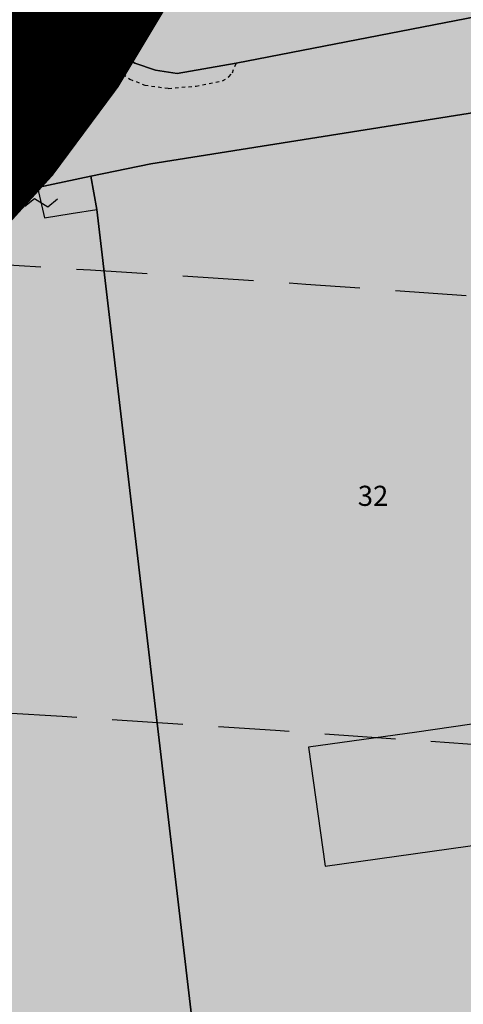
# Model space of a CAD drawing. Extents: x 1538956 to 1571595, y 5042519 to 5072519.
# Drawn here: x 1553989 to 1554029, y 5062390 to 5062478 of the extents above; entities that cross this region are included whole.
import ezdxf

# ---------------------------------------------------------------- set-up
doc = ezdxf.new("R2010")
doc.units = 0
doc.header["$LTSCALE"] = 2
doc.header["$MEASUREMENT"] = 0
for name, pattern in [('CONTINUA', [0]), ('INTERNA', [0]), ('NASCOSTA2', [4.762499999999999, 3.175, -1.5875]), ('TRATTEGGIATA5', [0.3, 0.15, -0.15])]:
    doc.linetypes.add(name, pattern=pattern)
for name, color, linetype in [('base_cat_FABBRICATI', 92, 'CONTINUA'), ('base_cat_LINEEVARIE', 92, 'CONTINUA'), ('base_cat_PARTICELLE', 92, 'CONTINUA'), ('base_cat_ret_fabbricati', 254, 'CONTINUA'), ('base_cat_ret_foglio', 71, 'Continuous'), ('base_cat_SIMBOLI', 92, 'CONTINUA'), ('base_cat_STRADE', 92, 'CONTINUA'), ('conica', 8, 'Continuous'), ('inviluppo', 255, 'Continuous')]:
    doc.layers.add(name, color=color, linetype=linetype)

# ---------------------------------------------------------------- blocks, each defined once
blk = doc.blocks.new('9', base_point=(2.5, 2.5))
at = {"layer": 'base_cat_SIMBOLI'}
for p, q in [((1, 2.5), (2, 3)), ((2, 3), (3, 2)), ((3, 2), (4, 2.5))]:
    blk.add_line(p, q, dxfattribs=at)

msp = doc.modelspace()

# ---------------------------------------------------------------- hatches: boundary and pattern name
at = {"layer": 'base_cat_ret_fabbricati'}
h = msp.add_hatch(color=256, dxfattribs=at)
h.paths.add_polyline_path([(1553852.25, 5062405.801), (1553851.473, 5062409.723), (1553849.512, 5062409.336), (1553850.289, 5062405.414)])
h.paths.add_polyline_path([(1553901.703, 5062435.581999999), (1553901.887, 5062434.581999999), (1553891.852, 5062432.738), (1553891.794, 5062433.125), (1553888.532, 5062432.575), (1553889.427, 5062427.636), (1553892.507, 5062428.174), (1553893.731, 5062421.725), (1553896.816, 5062422.255), (1553901.273, 5062423.113), (1553914.738, 5062425.558999999), (1553912.762, 5062436.445), (1553911.718, 5062441.853999999), (1553911.008, 5062441.66), (1553900.922, 5062439.824), (1553900.467, 5062439.725), (1553901.253, 5062435.526000001)])
h.paths.add_polyline_path([(1553864.663, 5062355.105), (1553866.177, 5062350.2), (1553870.75, 5062351.611), (1553868.243, 5062359.733), (1553863.729, 5062358.34)])
h.paths.add_polyline_path([(1553926.586, 5062261.34), (1553946.254, 5062266.48), (1553943.597, 5062276.762), (1553940.836, 5062287.445), (1553903.629, 5062277.723), (1553907.383, 5062258.23), (1553907.945, 5062256.691000001), (1553914.16, 5062258.27)])
h.paths.add_polyline_path([(1553951.827, 5062290.058), (1553956.777, 5062269.086), (1553963.675, 5062270.692), (1553959.834, 5062288.651000001), (1553959.194, 5062291.643999999), (1553953.498, 5062290.418000001)])
h.paths.add_polyline_path([(1553893.855, 5062621.595), (1553891.792, 5062621.575), (1553891.671, 5062621.374), (1553890.571, 5062616.714), (1553893.169, 5062616.255), (1553892.65, 5062613.095), (1553898.571, 5062611.549), (1553901.115, 5062622.177), (1553897.441, 5062623.089), (1553897.902, 5062624.579), (1553894.604, 5062625.388)])
h.paths.add_polyline_path([(1553858.898, 5062289.688), (1553874.344, 5062292.586), (1553876.004, 5062292.898), (1553876.115, 5062292.919), (1553877.773, 5062293.23), (1553887.984, 5062295.072), (1553893.678, 5062296.221), (1553899.879, 5062297.473), (1553897.008, 5062313.016), (1553889.535, 5062311.375), (1553887.32, 5062321.461), (1553867.598, 5062317.68), (1553869.848, 5062307.629), (1553861.426, 5062305.754), (1553855.898, 5062304.59), (1553855.997, 5062304.1), (1553858.099, 5062293.655), (1553858.805, 5062290.151000001)])
h.paths.add_polyline_path([(1553924.516, 5062213.461), (1553926.359, 5062204.094), (1553927.996, 5062205.422), (1553928.523, 5062206.344), (1553928.629, 5062207.445), (1553928.242, 5062209.316000001), (1553933.563, 5062210.844), (1553940.426, 5062212.816000001), (1553939.645, 5062216.513), (1553936.508, 5062215.859)])
h.paths.add_polyline_path([(1553894.156, 5062293.822), (1553893.678, 5062296.221), (1553887.984, 5062295.072), (1553877.773, 5062293.23), (1553886.039, 5062253.973), (1553907.383, 5062258.23), (1553903.629, 5062277.723), (1553900.289, 5062295.008)])
h.paths.add_polyline_path([(1553863.819, 5062609.694), (1553862.258, 5062606.324), (1553858.191, 5062597.836), (1553857.352, 5062598.277), (1553853.469, 5062590.461), (1553850.341, 5062591.745), (1553840.027, 5062595.977), (1553843.612, 5062607.313), (1553846.347, 5062615.963), (1553846.906, 5062617.73), (1553855.491, 5062613.651000001)], flags=16)
h.paths.add_polyline_path([(1553866.617, 5062604.121), (1553867.565, 5062606.065), (1553868.297, 5062607.566000001), (1553872.723, 5062617.152), (1553862.074, 5062621.642), (1553859.457, 5062622.746), (1553859.02, 5062622.16), (1553857.809, 5062622.657), (1553844.488, 5062628.121), (1553830.313, 5062592.941000001), (1553844.872, 5062586.892), (1553846.492, 5062586.219), (1553847.863, 5062585.649), (1553856.87, 5062581.953), (1553859.444, 5062587.438999999)])
h.paths.add_polyline_path([(1553906.369, 5062197.312), (1553904.188, 5062196.461), (1553901.027, 5062195.164), (1553904.317, 5062186.935), (1553904.41, 5062186.703), (1553919.613, 5062192.941000001), (1553916.551, 5062200.637), (1553921.504, 5062202.66), (1553920.579, 5062206.972), (1553910.695, 5062203.007), (1553912.009, 5062199.639), (1553910.751, 5062199.063), (1553909.59, 5062202.068), (1553909.224, 5062203.017), (1553908.854, 5062204.015), (1553904.446, 5062202.24)])
h.paths.add_polyline_path([(1553972.156, 5062888.211), (1553972.879, 5062889.531), (1553968.992, 5062891.656), (1553967.656, 5062889.215), (1553971.539, 5062887.086)])
h.paths.add_polyline_path([(1553943.609, 5062402.695), (1553942.988, 5062406.367), (1553938.828, 5062405.664), (1553938.672, 5062406.574), (1553932.891, 5062405.574), (1553934.402, 5062396.949), (1553942.555, 5062398.375), (1553942.367, 5062399.469), (1553944.105, 5062399.766)])
h.paths.add_polyline_path([(1553979.107, 5062441.46), (1553971.957, 5062440.199), (1553973.117, 5062434.836), (1553967, 5062433.762), (1553966.457, 5062436.234), (1553964.648, 5062435.956999999), (1553953.191, 5062433.688), (1553954.113, 5062428.836), (1553954.879, 5062428.988), (1553956.059, 5062420.484), (1553966.113, 5062423.433999999), (1553966.27, 5062422.836), (1553969.414, 5062423.453), (1553969.348, 5062424.305), (1553972.496, 5062425.008), (1553972.109, 5062426.797), (1553974.574, 5062427.172), (1553975.965, 5062420.531), (1553983.695, 5062421.824), (1553979.777, 5062441.578)])
h.paths.add_polyline_path([(1553996.355, 5062461.531), (1553995.824, 5062464.512), (1553991.059, 5062463.5), (1553991.684, 5062460.773), (1553994.063, 5062461.159)])
h.paths.add_polyline_path([(1554035.8, 5062467.967), (1554032.061, 5062467.3), (1554032.778, 5062464.407), (1554036.352, 5062465.273), (1554045.676, 5062467.289), (1554055.883, 5062419.262), (1554024.965, 5062414.762), (1554015.285, 5062413.422), (1554016.762, 5062402.789), (1554040.797, 5062406.148), (1554040.289, 5062410.398), (1554055.41, 5062412.652), (1554060.055, 5062386.781), (1554038.898, 5062383.453), (1554039.859, 5062376.395), (1554050.305, 5062377.977), (1554059.141, 5062379.336), (1554068.66, 5062380.933999999), (1554063.781, 5062399.433999999), (1554062.43, 5062399.461), (1554058.469, 5062418.012), (1554060.125, 5062418.34), (1554049.66, 5062469.367), (1554049.387, 5062470.699), (1554046.83, 5062473.563999999), (1554046.156, 5062474.32), (1554034.996, 5062471.902), (1554035.18, 5062470.992)])
h.paths.add_polyline_path([(1553837, 5062373.813), (1553839.101, 5062366.322), (1553842.14, 5062367.186000001), (1553842.683, 5062365.255), (1553841.766, 5062364.993), (1553842.646, 5062361.856000001), (1553841.682, 5062361.581), (1553843.024, 5062358.653), (1553843.487, 5062358.86), (1553844.463, 5062355.381), (1553850.363, 5062357.007), (1553850.556, 5062357.062), (1553847.844, 5062366.723999999), (1553846.88, 5062366.45), (1553846.338, 5062368.382), (1553853.285, 5062370.36), (1553855.047, 5062364.079), (1553859.583, 5062365.371), (1553855.729, 5062378.992), (1553844.3, 5062375.835), (1553843.892, 5062377.288), (1553839.79, 5062376.12), (1553840.199, 5062374.668000001)])
h.paths.add_polyline_path([(1554045.441, 5062150), (1554053.211, 5062148.922), (1554057.117, 5062148.431), (1554058.621, 5062159.222), (1554037.947, 5062161.735), (1554013.666, 5062164.728), (1554012.099, 5062154.702), (1554012.758, 5062154.609), (1554011.457, 5062144.711), (1554041.176, 5062140.16), (1554039.887, 5062130.77), (1554012.102, 5062134.777), (1554010.613, 5062123.863), (1554019.395, 5062122.594), (1554019.293, 5062121.746), (1554037.191, 5062119.031), (1554037.379, 5062119.961), (1554045.906, 5062118.695), (1554046.777, 5062124.023), (1554049.652, 5062123.715), (1554053.113, 5062148.328), (1554045.344, 5062149.41)])
h.paths.add_polyline_path([(1553774.266, 5062351.098), (1553787.113, 5062353.906), (1553784.965, 5062364.887), (1553771.777, 5062362)])
h.paths.add_polyline_path([(1553804.666, 5062378.666999999), (1553795.547, 5062377.25), (1553796.262, 5062372.683999999), (1553810.313, 5062374.867), (1553809.605, 5062379.433999999)])
h.paths.add_polyline_path([(1554059.141, 5062379.336), (1554059.531, 5062377.633), (1554062.168, 5062378.176), (1554063.351, 5062373.664), (1554065.098, 5062367.727), (1554053.004, 5062364.777), (1554054.32, 5062358.648), (1554062.23, 5062360.546), (1554068.219, 5062361.983), (1554073.27, 5062363.195), (1554071.68, 5062369.305), (1554068.66, 5062380.933999999)])
h.paths.add_polyline_path([(1554037.723, 5062925.81), (1554030.996, 5062923.281), (1554032.082, 5062920.395), (1554030.09, 5062919.648), (1554032.086, 5062914.352), (1554045.109, 5062919.258), (1554042.031, 5062927.43)])
h.paths.add_polyline_path([(1553888.039, 5062211.758), (1553896.938, 5062214.914), (1553897.84, 5062215.234), (1553897.074, 5062217.461), (1553896.223, 5062217.308999999), (1553893.99, 5062216.61), (1553886.762, 5062214.348), (1553887.641, 5062211.617)])
h.paths.add_polyline_path([(1553954.563, 5062220.945), (1553956.688, 5062217.004), (1553956.848, 5062216.66), (1553957.81, 5062216.942), (1553973.973, 5062221.676), (1553972.891, 5062226.871), (1553960.349, 5062222.816000001)])
h.paths.add_polyline_path([(1553972.319, 5062229.489), (1553970.914, 5062234.422), (1553965.594, 5062233.094), (1553966.245, 5062230.48), (1553966.832, 5062228.125)])
h.paths.add_polyline_path([(1553917.004, 5062239.813), (1553906.27, 5062236.621), (1553908.762, 5062225.891), (1553905.102, 5062225.027), (1553906.178, 5062221.954), (1553907.344, 5062218.621), (1553917.582, 5062222.328), (1553916.336, 5062227.695), (1553918.633, 5062228.246)])
h.paths.add_polyline_path([(1553969.777, 5062241.43), (1553966.992, 5062240.808999999), (1553967.766, 5062237.203), (1553968.309, 5062234.676), (1553971.031, 5062235.387)])
h.paths.add_polyline_path([(1553877.367, 5062243.875), (1553867.605, 5062238.633), (1553875.375, 5062225), (1553884.359, 5062229.492), (1553879.829, 5062238.81)])
h.paths.add_polyline_path([(1553877.367, 5062243.875), (1553875.656, 5062247.301), (1553870.904, 5062245.111), (1553865.398, 5062242.574), (1553867.605, 5062238.633)])
h.paths.add_polyline_path([(1553967.676, 5062251.535), (1553964.824, 5062250.941000001), (1553965.195, 5062249.453), (1553965.609, 5062247.789), (1553968.344, 5062248.313)])
h.paths.add_polyline_path([(1553917.004, 5062239.813), (1553921.184, 5062241.172), (1553919.781, 5062247.391), (1553916.379, 5062246.523), (1553914.16, 5062258.27), (1553907.945, 5062256.691000001), (1553908.297, 5062255.151000001), (1553909.27, 5062250.898), (1553907.906, 5062250.586), (1553907.273, 5062252.887), (1553901.922, 5062251.887), (1553902.762, 5062247.379), (1553904.035, 5062247.605), (1553906.27, 5062236.621)])
h.paths.add_polyline_path([(1553939.645, 5062216.513), (1553950.621, 5062218.73), (1553948.391, 5062225.558999999), (1553947.273, 5062228.973), (1553945.992, 5062233.297), (1553944.973, 5062236.734), (1553946.855, 5062237.629), (1553943.469, 5062246.008), (1553945.695, 5062247.234), (1553944.336, 5062251.164), (1553943.527, 5062253.129), (1553939.613, 5062252.188), (1553936.121, 5062251.32), (1553933.641, 5062258.324), (1553927.68, 5062256.738), (1553926.586, 5062261.34), (1553914.16, 5062258.27), (1553916.379, 5062246.523), (1553919.781, 5062247.391), (1553921.184, 5062241.172), (1553922.387, 5062237.926), (1553926.598, 5062239.297), (1553930.996, 5062240.73), (1553938.758, 5062243.469), (1553940.535, 5062234.953), (1553936.617, 5062233.84), (1553938.617, 5062228.203), (1553942.023, 5062229.07), (1553942.262, 5062228.133), (1553942.867, 5062224.645), (1553935.125, 5062222.926), (1553936.508, 5062215.859)])
h.paths.add_polyline_path([(1553944.336, 5062251.164), (1553949.359, 5062252.594), (1553948.617, 5062255.586), (1553947.012, 5062262.055), (1553937.727, 5062259.433999999), (1553939.613, 5062252.188), (1553943.527, 5062253.129)])
h.paths.add_polyline_path([(1553858.898, 5062289.688), (1553854.988, 5062288.914), (1553850.309, 5062287.73), (1553853.684, 5062270.363), (1553857.91, 5062257.563), (1553859.934, 5062252.859), (1553870.52, 5062257.066000001), (1553868.609, 5062262.145), (1553866.984, 5062266.465), (1553870.57, 5062267.922), (1553870.977, 5062266.98), (1553874.301, 5062268.191000001), (1553869.637, 5062280.406), (1553863.664, 5062278.148)])
h.paths.add_polyline_path([(1553691.453, 5062301.449), (1553702.328, 5062303.191000001), (1553701.542, 5062308.32), (1553700.906, 5062312.465), (1553697.508, 5062311.933999999), (1553697.285, 5062313.551), (1553692.953, 5062312.785), (1553693.012, 5062311.512), (1553689.867, 5062310.977)])
h.paths.add_polyline_path([(1553855.898, 5062304.59), (1553861.426, 5062305.754), (1553860.73, 5062309.074), (1553864.895, 5062309.762), (1553864.281, 5062312.992), (1553861.395, 5062312.539), (1553861.172, 5062314.07), (1553859.391, 5062313.852), (1553858.926, 5062315.98), (1553856.887, 5062315.68), (1553854.973, 5062313.281), (1553852.887, 5062310.668000001), (1553855.055, 5062309.016)])
h.paths.add_polyline_path([(1553690.441, 5062314.273), (1553692.387, 5062314.066000001), (1553692.695, 5062316.023), (1553693.066, 5062318.383), (1553691.121, 5062318.672)])
h.paths.add_polyline_path([(1553691.453, 5062301.449), (1553689.867, 5062310.977), (1553690.441, 5062314.273), (1553691.121, 5062318.672), (1553681.184, 5062317.164), (1553680.023, 5062314.305), (1553682.633, 5062313.32), (1553682.836, 5062310.855), (1553681.047, 5062310.469), (1553681.109, 5062309.277), (1553679.07, 5062308.98), (1553679.937, 5062304.234), (1553680.672, 5062300.211), (1553689.082, 5062301.578)])
h.paths.add_polyline_path([(1553717.41, 5062311.895), (1553738.246, 5062316.331999999), (1553735.852, 5062327.656), (1553715.012, 5062323.051)])
h.paths.add_polyline_path([(1553698.051, 5062330.328), (1553698.547, 5062325.238), (1553699.102, 5062319.539), (1553704.188, 5062319.781), (1553702.847, 5062329.801), (1553702.789, 5062330.238)])
h.paths.add_polyline_path([(1553756.367, 5062320.313), (1553777.207, 5062324.831999999), (1553774.727, 5062336.074), (1553754.055, 5062331.551)])
h.paths.add_polyline_path([(1553702.789, 5062330.238), (1553702.355, 5062333.808999999), (1553701.438, 5062342.816000001), (1553696.449, 5062343.367), (1553691.211, 5062343.945), (1553688.07, 5062335.183999999), (1553694.871, 5062334.446), (1553697.625, 5062334.147), (1553699.68, 5062333.927), (1553699.753, 5062332.606000001), (1553697.992, 5062332.46), (1553698.051, 5062330.328)])
h.paths.add_polyline_path([(1553794.988, 5062328.82), (1553816.082, 5062333.336), (1553813.684, 5062344.406), (1553792.93, 5062339.969)])
h.paths.add_polyline_path([(1553735.145, 5062342.852), (1553748.07, 5062345.574), (1553745.836, 5062356.391), (1553732.816, 5062353.5)])
h.paths.add_polyline_path([(1553649.277, 5062469), (1553650.203, 5062468.727), (1553655.176, 5062484.238), (1553657.199, 5062483.691000001), (1553659.712, 5062491.691000001), (1553663.715, 5062504.433999999), (1553656.641, 5062506.433999999), (1553645.035, 5062470.363)])
h.paths.add_polyline_path([(1553814.828, 5062430.473), (1553805.051, 5062432.313), (1553804.563, 5062429.875), (1553802.854, 5062430.195), (1553802.521, 5062428.414), (1553804.266, 5062428.058999999), (1553803.359, 5062423.558999999), (1553813.043, 5062421.609), (1553814.086, 5062426.789)])
h.paths.add_polyline_path([(1553785.461, 5062418.82), (1553785.426, 5062417.125), (1553786.441, 5062417.105), (1553786.328, 5062415.664), (1553800.203, 5062406.664), (1553803.086, 5062406.609), (1553803.152, 5062409.895), (1553803.223, 5062413.395), (1553803.898, 5062413.465), (1553803.977, 5062417.281), (1553789.418, 5062417.645), (1553789.438, 5062418.66)])
h.paths.add_polyline_path([(1553976.552, 5062892.268), (1553984.014, 5062889.052), (1553986.344, 5062896.03), (1553978.878, 5062899.235)])
h.paths.add_polyline_path([(1553884.641, 5062251.793000001), (1553880.563, 5062251.191000001), (1553877.16, 5062250.41), (1553877.879, 5062248.273), (1553879.508, 5062245.105), (1553880.363, 5062245.43), (1553885.672, 5062248.211), (1553885.064, 5062250.324)])
h.paths.add_polyline_path([(1553881.984, 5062241.922), (1553884.816, 5062235.422), (1553887.73, 5062237.063), (1553888.059, 5062236.461), (1553893.892, 5062239.636), (1553901.758, 5062243.918000001), (1553899.969, 5062247.516), (1553898.172, 5062246.617), (1553896.711, 5062249.781), (1553898.852, 5062250.93), (1553898.277, 5062251.789), (1553898.02, 5062251.706999999), (1553897.449, 5062252.82), (1553896.512, 5062252.414), (1553896.992, 5062251.219), (1553884.57, 5062244.078), (1553884.895, 5062243.308999999)])
h.paths.add_polyline_path([(1553730.195, 5062533.613), (1553725.723, 5062534.375), (1553721.25, 5062535.227), (1553720.488, 5062531.176), (1553719.82, 5062531.301), (1553718.387, 5062524.195), (1553713.371, 5062525.008), (1553709.141, 5062525.691000001), (1553699.672, 5062527.227), (1553695.109, 5062527.965), (1553685.313, 5062529.551), (1553684.441, 5062524.223), (1553685.277, 5062524.098), (1553684.691, 5062520.141), (1553691.789, 5062519.078), (1553691.688, 5062518.23), (1553698.539, 5062517.164), (1553698.66, 5062517.922), (1553705.066, 5062516.789), (1553704.93, 5062516.027), (1553711.699, 5062515.07), (1553711.793, 5062515.727), (1553719.125, 5062514.492), (1553719.715, 5062518.078), (1553720.563, 5062517.938), (1553721.77, 5062525.586), (1553735.492, 5062523.418000001), (1553736.527, 5062528.488), (1553741.77, 5062528.133), (1553746.422, 5062527.789), (1553752.082, 5062527.43), (1553752.219, 5062529.547), (1553755.938, 5062529.305), (1553755.918, 5062528.371), (1553762.98, 5062527.906), (1553763.039, 5062528.746), (1553766.594, 5062528.508), (1553766.434, 5062525.621), (1553770.934, 5062525.371), (1553775.246, 5062525.035), (1553781.527, 5062524.512), (1553780.934, 5062517.379), (1553782.188, 5062517.238), (1553781.789, 5062513.629), (1553786.609, 5062513.199), (1553791.09, 5062512.859), (1553799.113, 5062512.07), (1553799.441, 5062515.414), (1553805.691, 5062514.859), (1553806.246, 5062521.137), (1553805.234, 5062521.238), (1553805.586, 5062525.801), (1553802.449, 5062526.043000001), (1553802.469, 5062526.891), (1553798.297, 5062527.27), (1553797.789, 5062521.723), (1553784.52, 5062523.078), (1553785.219, 5062529.742), (1553783.98, 5062529.871), (1553784.34, 5062533.956999999), (1553780.938, 5062534.258), (1553780.926, 5062533.746), (1553777.375, 5062533.984), (1553777.391, 5062534.831999999), (1553766.988, 5062535.625), (1553767.113, 5062537.488), (1553761.953, 5062537.84), (1553757.559, 5062538.18), (1553753.16, 5062538.52), (1553753.035, 5062536.57), (1553737.645, 5062537.711), (1553737.281, 5062532.289)])
h.paths.add_polyline_path([(1554094.543, 5062194.257), (1554099.965, 5062195.355), (1554096.891, 5062210.766), (1554081.5, 5062207.75), (1554083.512, 5062198.383), (1554085.637, 5062198.766), (1554086.953, 5062192.719)])
h.paths.add_polyline_path([(1553983.539, 5062912.23), (1553981.293, 5062905.563), (1554001.063, 5062898.672), (1554000.164, 5062896.094), (1553999.247, 5062893.461), (1553998.996, 5062892.742), (1554004.289, 5062890.902), (1554008.668, 5062903.473)])
h.paths.add_polyline_path([(1553926.934, 5062201.221), (1553925.099, 5062200.106000001), (1553925.146, 5062199.853), (1553927.887, 5062195.922), (1553927.289, 5062195.598), (1553935.262, 5062183.652), (1553934.746, 5062183.324), (1553937.293, 5062179.375), (1553937.152, 5062176.578), (1553940.195, 5062172.109), (1553943.051, 5062170.867), (1553944.773, 5062168.121), (1553949.836, 5062171.418000001), (1553959.453, 5062156.984), (1553967.145, 5062162.187), (1553974.82, 5062167.379), (1553965.715, 5062181.887), (1553970.781, 5062185.266), (1553969.137, 5062187.758), (1553969.117, 5062191.066000001), (1553965.992, 5062195.706999999), (1553963.551, 5062196.348), (1553961.34, 5062199.949), (1553963.227, 5062201.188), (1553959.722, 5062206.223999999), (1553953.598, 5062215.023), (1553936.449, 5062204.664), (1553935.297, 5062206.301)])
h.paths.add_polyline_path([(1553951.181, 5062314.664), (1553949.199, 5062324.098), (1553951.887, 5062324.648), (1553947.754, 5062344.82), (1553944.785, 5062344.199), (1553941.457, 5062360.121), (1553927.25, 5062357), (1553936.977, 5062310.44), (1553937.062, 5062310.031), (1553938.137, 5062304.887), (1553952.598, 5062307.918000001)])
h.paths.add_polyline_path([(1553942.031, 5062363.058999999), (1553942.095, 5062362.683), (1553942.311, 5062361.4), (1553942.449, 5062360.586), (1553944.677, 5062360.963), (1553944.884, 5062360.998), (1553945.289, 5062361.066000001), (1553944.781, 5062363.555)])
h.paths.add_polyline_path([(1553796.143, 5062431.82), (1553798.766, 5062431.719), (1553801.809, 5062431.602), (1553801.992, 5062436.301), (1553796.398, 5062436.52), (1553787.809, 5062436.855), (1553787.477, 5062428.281), (1553790.859, 5062428.149), (1553795.984, 5062427.949)])
h.paths.add_polyline_path([(1554060.852, 5062692.66), (1554065.751, 5062693.252), (1554064.454, 5062703.967), (1554053.727, 5062702.678), (1554055.016, 5062691.955)])
h.paths.add_polyline_path([(1554053.445, 5062704.696), (1554064.172, 5062705.985), (1554062.859, 5062716.906), (1554052.132, 5062715.617)])
h.paths.add_polyline_path([(1554003.641, 5062682.669), (1553982.563, 5062679.77), (1553975.02, 5062738.183999999), (1554012.465, 5062742.813), (1554019.93, 5062684.91)], flags=16)
h.paths.add_polyline_path([(1554024.32, 5062650.73), (1554024.836, 5062646.988), (1554026.82, 5062632.023), (1554035.227, 5062633.051), (1554034.859, 5062635.941000001), (1554038, 5062636.223), (1554038.367, 5062633.5), (1554046.691, 5062634.613), (1554044.543, 5062649.836), (1554044.105, 5062653.32), (1554042.059, 5062669.391), (1554033.719, 5062730.109), (1554031.078, 5062750.344), (1553997.875, 5062745.891), (1553954.566, 5062740.183999999), (1553957.129, 5062720.203), (1553965.211, 5062659.238), (1553969.098, 5062629.477), (1553981.926, 5062631.438), (1553986.016, 5062637.043000001), (1553988.055, 5062637.258), (1553985.719, 5062655.793000001), (1553998.797, 5062657.492), (1553999.535, 5062652.223), (1554004.379, 5062652.912), (1554010.578, 5062653.793000001), (1554009.836, 5062659.063), (1554022.914, 5062660.852)])
h.paths.add_polyline_path([(1553638.428, 5062724.69), (1553628.542, 5062726.177), (1553626.369, 5062710.306), (1553636.255, 5062708.818)])
h.paths.add_polyline_path([(1553690.332, 5062354.902), (1553695.004, 5062355.66), (1553693.308, 5062357.077), (1553691.676, 5062358.441000001)])
h.paths.add_polyline_path([(1553690.332, 5062354.902), (1553681.145, 5062358.496), (1553672.098, 5062362.035), (1553670.047, 5062356.816000001), (1553686.45, 5062350.608), (1553688.449, 5062349.852)])
h.paths.add_polyline_path([(1553727.111, 5062372.581999999), (1553728.602, 5062384.359), (1553722.121, 5062385.18), (1553719.703, 5062366.141), (1553726.191, 5062365.32)])
h.paths.add_polyline_path([(1553659.254, 5062384.985), (1553661.355, 5062390.215), (1553656.699, 5062392.016), (1553651.824, 5062393.973), (1553648.551, 5062395.223), (1553643.844, 5062397.18), (1553638.891, 5062399.227), (1553636.926, 5062394.258), (1553634.523, 5062388.453), (1553633.18, 5062388.988), (1553632.195, 5062386.547), (1553633.625, 5062386.012), (1553632.023, 5062382.141), (1553629.793, 5062376.5), (1553634.664, 5062374.453), (1553639.453, 5062372.668000001), (1553642.559, 5062371.336), (1553647.52, 5062369.461), (1553652.223, 5062367.504), (1553654.211, 5062372.961), (1553656.09, 5062377.121), (1553657.57, 5062376.563), (1553658.82, 5062379.676), (1553657.359, 5062380.281), (1553658.27, 5062382.543000001)])
h.paths.add_polyline_path([(1553624.598, 5062406.549), (1553622.814, 5062400.98), (1553627.578, 5062399.48), (1553628.203, 5062401.375), (1553629.359, 5062404.883)])
h.paths.add_polyline_path([(1553750.844, 5062423.367), (1553756.602, 5062421.926), (1553757.066, 5062423.781), (1553747.629, 5062426.148), (1553747.16, 5062424.289)])
h.paths.add_polyline_path([(1553651.168, 5062439.977), (1553658.207, 5062437.277), (1553659.738, 5062441.828), (1553658.227, 5062442.449), (1553659.152, 5062446.422), (1553648.984, 5062450.348), (1553646.539, 5062442.422), (1553647.031, 5062441.563)])
h.paths.add_polyline_path([(1553809.861, 5062465.84), (1553809.105, 5062461.797), (1553815.723, 5062460.558999999), (1553817.121, 5062468.043000001), (1553810.504, 5062469.281)])
h.paths.add_polyline_path([(1553709.898, 5062432.844), (1553707.535, 5062426.586), (1553694.508, 5062431.581999999), (1553699.34, 5062444.297), (1553712.367, 5062439.383)], flags=16)
h.paths.add_polyline_path([(1553728.442, 5062469.932), (1553727.859, 5062468.433999999), (1553723.488, 5062470.043000001), (1553717.047, 5062453.035), (1553717.805, 5062452.766), (1553717.172, 5062450.91), (1553713.195, 5062451.07), (1553712.305, 5062448.801), (1553704.566, 5062451.574), (1553717.195, 5062485.602), (1553711.941, 5062489.602), (1553705.766, 5062489.891), (1553702.371, 5062481.133), (1553699.254, 5062473.477), (1553693.285, 5062475.793000001), (1553689.926, 5062467.605), (1553686.07, 5062458.203), (1553661.672, 5062466.219), (1553662.035, 5062467.398), (1553659.258, 5062468.301), (1553658.895, 5062467.035), (1553654.434, 5062468.395), (1553652.613, 5062462.234), (1553691.031, 5062449.328), (1553687.668, 5062439.793000001), (1553681.176, 5062442.27), (1553681.891, 5062444.121), (1553673.066, 5062447.598), (1553672.266, 5062445.66), (1553665.957, 5062447.816000001), (1553660.777, 5062434.516), (1553671.578, 5062430.691000001), (1553683.027, 5062426.637), (1553683.473, 5062427.906), (1553698.594, 5062422.272), (1553714.945, 5062416.18), (1553704.871, 5062399.664), (1553709.497, 5062396.752), (1553714.738, 5062393.453), (1553730.16, 5062418.859), (1553729.074, 5062419.641), (1553729.512, 5062420.313), (1553729.863, 5062420.898), (1553730.141, 5062422.164), (1553730.082, 5062423.355), (1553729.848, 5062424.461), (1553729.273, 5062425.32), (1553728.527, 5062426.098), (1553727.691, 5062426.706999999), (1553726.938, 5062426.977), (1553726.008, 5062427.164), (1553725.16, 5062427.18), (1553724.309, 5062426.941000001), (1553723.629, 5062426.699), (1553722.941, 5062426.203), (1553722.164, 5062425.539), (1553721.555, 5062424.703), (1553717.289, 5062427.414), (1553716.371, 5062428.027), (1553722.363, 5062443.773), (1553722.988, 5062445.285), (1553730.215, 5062442.605), (1553749.625, 5062493.633), (1553734.582, 5062499.348), (1553725.813, 5062476.105), (1553730.184, 5062474.41), (1553729.551, 5062472.783)])
h.paths.add_polyline_path([(1553814.828, 5062430.473), (1553815.408, 5062433.266), (1553816.695, 5062439.456999999), (1553811.563, 5062440.52), (1553811.758, 5062441.473), (1553808.117, 5062442.223), (1553807.93, 5062441.293000001), (1553806.961, 5062441.488), (1553805.051, 5062432.313)])
h.paths.add_polyline_path([(1553649.277, 5062469), (1553645.035, 5062470.363), (1553640.993, 5062457.679), (1553625.449, 5062408.895), (1553630.16, 5062407.305), (1553635.672, 5062424.134), (1553643.789, 5062448.918000001), (1553642.781, 5062449.191000001)])
h.paths.add_polyline_path([(1553894.012, 5062482.746), (1553890.484, 5062478.012), (1553888.145, 5062467.805), (1553885.027, 5062463.41), (1553894.102, 5062457.031), (1553897.578, 5062462.629), (1553900.273, 5062461.496), (1553900.059, 5062460.504), (1553905.309, 5062458.801), (1553908.852, 5062469.363), (1553904.668, 5062471.066000001), (1553904.883, 5062471.633), (1553903.676, 5062474.183999999), (1553906.441, 5062480.918000001), (1553901.902, 5062483.898), (1553902.328, 5062485.102), (1553898.145, 5062488.293000001)])
h.paths.add_polyline_path([(1553959.613, 5062478.855), (1553962.574, 5062478.801), (1553963.84, 5062478.438), (1553967.797, 5062477.344), (1553971.594, 5062476.594), (1553974.977, 5062476.441000001), (1553977.613, 5062476.984), (1553984.523, 5062479.57), (1553982.297, 5062490.808999999), (1553976.527, 5062490.238), (1553975.598, 5062490.426), (1553973.578, 5062490.973), (1553973.258, 5062491.91), (1553972.402, 5062491.59), (1553971.84, 5062493.043000001), (1553972.777, 5062493.363), (1553972.055, 5062495.156), (1553972.523, 5062497.523), (1553961.223, 5062499.859), (1553960.531, 5062495.039), (1553956.973, 5062490.781)])
h.paths.add_polyline_path([(1553959.613, 5062478.855), (1553956.973, 5062490.781), (1553954.16, 5062489.902), (1553953.84, 5062490.758), (1553952.559, 5062490.27), (1553952.965, 5062489.331999999), (1553949.043, 5062488.133), (1553946.602, 5062488.859), (1553944.469, 5062492.121), (1553942.809, 5062502.16), (1553945.016, 5062506.613), (1553949.719, 5062508.898), (1553944.41, 5062518.672), (1553943.387, 5062518.18), (1553940.316, 5062517.137), (1553936.738, 5062516.102), (1553936.268, 5062520.888), (1553936.246, 5062521.117), (1553935.734, 5062525.195), (1553925.039, 5062523.875), (1553925.355, 5062514.453), (1553932.781, 5062500.656), (1553932.375, 5062488.789), (1553938.008, 5062474.266), (1553939.148, 5062467.883), (1553939.773, 5062465.238), (1553948.613, 5062466.852), (1553947.617, 5062471.961), (1553951.695, 5062476.887)])
h.paths.add_polyline_path([(1554005.18, 5062491.645), (1554005.41, 5062490.449), (1554003.965, 5062490.223), (1554000.059, 5062489.621), (1554000.512, 5062486.898), (1554001.492, 5062481.027), (1554024.363, 5062485.508), (1554027.535, 5062487.316000001), (1554027.207, 5062487.828), (1554029.609, 5062489.48), (1554037.137, 5062493.152), (1554038.758, 5062493.633), (1554039.223, 5062491.418000001), (1554039.473, 5062491.328), (1554039.98, 5062491.234), (1554040.477, 5062490.801), (1554040.719, 5062490.031), (1554041.008, 5062487.734), (1554052.313, 5062489.641), (1554051.156, 5062495.262), (1554050.391, 5062495.105), (1554050.582, 5062496.289), (1554050.859, 5062497.473), (1554051.297, 5062498.058999999), (1554060.117, 5062511.203), (1554063.418, 5062511.141), (1554064.516, 5062510.949), (1554064.246, 5062510.191000001), (1554068.871, 5062508.664), (1554072.891, 5062518.848), (1554069.781, 5062520.098), (1554068.895, 5062522.234), (1554069.539, 5062524.933999999), (1554072.863, 5062530.215), (1554067.434, 5062533.883), (1554062.508, 5062537.281), (1554057.797, 5062530.504), (1554057.188, 5062529.75), (1554053.246, 5062519.055), (1554048.879, 5062512.949), (1554044.27, 5062506.504), (1554033.563, 5062504.758), (1554026.965, 5062501.066000001), (1554027.367, 5062500.039), (1554022.672, 5062498.008), (1554017.988, 5062496.824), (1554016.816, 5062497.527), (1554017.164, 5062498.031), (1554016.172, 5062499.152), (1554015.676, 5062499.754), (1554015.141, 5062502.563), (1554003.668, 5062500.578)])
h.paths.add_polyline_path([(1553854.548, 5062497.352), (1553848.363, 5062543.316000001), (1553842.844, 5062542.66), (1553831.211, 5062541.102), (1553825.27, 5062540.363), (1553838.297, 5062443.426), (1553841.27, 5062443.797), (1553842.734, 5062432.57), (1553862.059, 5062441.531), (1553861.362, 5062446.713)])
h.paths.add_polyline_path([(1553928.281, 5062554.348), (1553925.305, 5062553.895), (1553926.305, 5062544.629), (1553931.395, 5062545.129), (1553936.82, 5062541.121), (1553939.777, 5062544.969), (1553942.215, 5062548.145), (1553941.879, 5062548.402), (1553945.709, 5062553.416999999), (1553950.754, 5062560.023), (1553945.496, 5062564.027), (1553943.586, 5062561.602), (1553938.25, 5062565.691000001), (1553929.926, 5062564.578), (1553930.266, 5062560.328), (1553927.719, 5062560.125)])
h.paths.add_polyline_path([(1553984.707, 5062555.558999999), (1553989.297, 5062556.406), (1553993.77, 5062555.558999999), (1553994.961, 5062564.27), (1553989.088, 5062564.895), (1553986.625, 5062566.633), (1553985.961, 5062571.48), (1553975.18, 5062570.16), (1553976.008, 5062564.973), (1553974.047, 5062564.414), (1553964.836, 5062565.352), (1553963.531, 5062555.371), (1553969.945, 5062554.316000001), (1553975.219, 5062554.697), (1553979.336, 5062555.188)])
h.paths.add_polyline_path([(1554013.492, 5062560.666999999), (1554015.883, 5062560.141), (1554023.938, 5062560.664), (1554029.113, 5062561.16), (1554033.277, 5062561.93), (1554038.34, 5062560.898), (1554040.121, 5062569.348), (1554035.906, 5062570.359), (1554031.875, 5062572.047), (1554031.047, 5062577.238), (1554020.012, 5062575.922), (1554020.66, 5062570.395), (1554018.797, 5062570.176), (1554010.02, 5062571.699), (1554008.293, 5062561.808999999)])
h.paths.add_polyline_path([(1554062.302, 5062577.517), (1554061.594, 5062575.805), (1554060.289, 5062574.219), (1554058.492, 5062573.32), (1554057.133, 5062573.008), (1554053.25, 5062573.762), (1554052.66, 5062573.77), (1554050.832, 5062563.035), (1554055.313, 5062562.265), (1554056.402, 5062562.078), (1554058.938, 5062561.777), (1554065.469, 5062562.331999999), (1554070.816, 5062562.824), (1554075.816, 5062563.152), (1554080.789, 5062561.871), (1554082.84, 5062571.074), (1554078.035, 5062572.27), (1554077.371, 5062572.875), (1554076.379, 5062574.081999999), (1554075.797, 5062574.688), (1554075.645, 5062575.539), (1554075.043, 5062579.281), (1554062.395, 5062577.742)])
h.paths.add_polyline_path([(1553611.778, 5062580.325), (1553614.03, 5062564.422), (1553615.656, 5062552.762), (1553624.746, 5062554.027), (1553620.48, 5062581.844)])
h.paths.add_polyline_path([(1553778.109, 5062390.293000001), (1553775.652, 5062373.461), (1553779.719, 5062373.641), (1553779.754, 5062375.25), (1553786.676, 5062374.102), (1553787.743, 5062381.227), (1553788.828, 5062388.477)])
h.paths.add_polyline_path([(1553780.195, 5062405.039), (1553779.258, 5062398.16), (1553793.594, 5062395.621), (1553794.022, 5062398.043000001), (1553794.543, 5062400.988), (1553790.543, 5062401.699), (1553790.809, 5062403.188), (1553783.821, 5062404.407)])
h.paths.add_polyline_path([(1553781.223, 5062412.566000001), (1553780.98, 5062410.791), (1553780.75, 5062409.105), (1553784.406, 5062408.492), (1553784.813, 5062411.965)])
at = {"layer": 'base_cat_ret_foglio'}
msp.add_hatch(color=256, dxfattribs=at).paths.add_polyline_path([(1553600.488, 5062548.129), (1553628.64, 5062550.148), (1553629.996, 5062541.461), (1553670.52, 5062547.727), (1553670.703, 5062544.331999999), (1553668.037, 5062543.347), (1553663.5, 5062541.852), (1553663.294, 5062541.782), (1553663.043, 5062538.117), (1553662.727, 5062530.996), (1553663.129, 5062529.805), (1553663.301, 5062529.556), (1553663.785, 5062528.855), (1553661.866, 5062522.802), (1553660.711, 5062519.16), (1553656.641, 5062506.433999999), (1553645.035, 5062470.363), (1553640.993, 5062457.679), (1553625.449, 5062408.895), (1553624.598, 5062406.549), (1553622.814, 5062400.98), (1553622.703, 5062400.633), (1553612.462, 5062368.49), (1553600.856, 5062332.065), (1553593.449, 5062308.816000001), (1553586.094, 5062306.975), (1553583.368, 5062306.299), (1553595.643, 5062274.862), (1553601.319, 5062260.324), (1553604.913, 5062249.451), (1553610.867, 5062251.879), (1553645.145, 5062265.816000001), (1553682.719, 5062280.445), (1553686.102, 5062280.625), (1553689.242, 5062280.633), (1553690.279, 5062280.728), (1553694.066, 5062281.074), (1553706.09, 5062280.205), (1553705.15, 5062284.494), (1553704.645, 5062286.797), (1553736.238, 5062293.816000001), (1553743.691, 5062295.523), (1553795.313, 5062306.508), (1553818.848, 5062311.844), (1553834.258, 5062313.418000001), (1553837.984, 5062313.43), (1553841.402, 5062298.168000001), (1553842.094, 5062290.531), (1553845.188, 5062266.105), (1553848.594, 5062256.102), (1553849.953, 5062253.902), (1553855.391, 5062243.058999999), (1553883.941, 5062191.219), (1553888.109, 5062182.742), (1553891.902, 5062172.895), (1553899.273, 5062174.414), (1553901.444, 5062174.853999999), (1553904.625, 5062175.5), (1553910.75, 5062176), (1553915.875, 5062175), (1553920, 5062173), (1553921, 5062172.5), (1553923.625, 5062170.5), (1553927.625, 5062166.5), (1553934.371, 5062159.805), (1553934.582, 5062159.898), (1553934.95, 5062159.066000001), (1553962.75, 5062128.5), (1553985.285, 5062106.699), (1553990.767, 5062101.203), (1553992.5, 5062099.5), (1554003.125, 5062089), (1554007.625, 5062084), (1554013.375, 5062078), (1554016.286, 5062073.521000001), (1554016.625, 5062073), (1554023.031, 5062075.418000001), (1554029.875, 5062078), (1554047.625, 5062088), (1554049.684, 5062089.988), (1554050.761, 5062091.028), (1554058.207, 5062099.965), (1554059.746, 5062102.881), (1554065, 5062113), (1554066.5, 5062116), (1554066.081, 5062116.253), (1554065.119, 5062116.836), (1554067.125, 5062120.5), (1554066.104, 5062121.211), (1554068.125, 5062126), (1554069.875, 5062131), (1554078, 5062143), (1554078.44, 5062143.419), (1554080.561, 5062145.438999999), (1554081.046, 5062145.816000001), (1554082.043, 5062146.59), (1554082.625, 5062147), (1554091.375, 5062152), (1554091.75, 5062152.206999999), (1554095, 5062154), (1554099.051, 5062156.836), (1554099.349, 5062157.045), (1554100, 5062157.5), (1554103.758, 5062160.077), (1554108.734, 5062163.523), (1554109.842, 5062164.29), (1554113.613, 5062167.016), (1554122.125, 5062173.172), (1554125.117, 5062175.336), (1554131.441, 5062179.906), (1554136.313, 5062183.414), (1554136.528, 5062183.571), (1554138.977, 5062185.355), (1554141.25, 5062187), (1554143.592, 5062188.66), (1554144.968, 5062189.635), (1554143.71, 5062196.649), (1554143.238, 5062199.281), (1554138.448, 5062239.409), (1554137.927, 5062243.78), (1554136.838, 5062252.747), (1554135.606, 5062262.885), (1554134.695, 5062269.438), (1554124.52, 5062346.449), (1554122.32, 5062366.977), (1554121.938, 5062370.563), (1554112.059, 5062453.859), (1554110.32, 5062466.5), (1554109.919, 5062469.501), (1554108.934, 5062471.555), (1554105.715, 5062483.703), (1554107.52, 5062488.197), (1554107.676, 5062488.586), (1554102.242, 5062529.433999999), (1554095.199, 5062584.473), (1554093.835, 5062587.725), (1554091.353, 5062593.65), (1554091.202, 5062594.012), (1554086.242, 5062605.359), (1554083.762, 5062626.176), (1554079.074, 5062658.594), (1554078.555, 5062661.863), (1554077.776, 5062667.541), (1554074.609, 5062690.641), (1554074.008, 5062697.617), (1554073.555, 5062701.081999999), (1554072.141, 5062743.973), (1554071.848, 5062760.956999999), (1554071.789, 5062763), (1554071.164, 5062779.703), (1554070.711, 5062795.891), (1554069.367, 5062826.734), (1554068.895, 5062846.508), (1554068.039, 5062869.625), (1554066.871, 5062878.266), (1554060.774, 5062918.31), (1554060.658, 5062919.071), (1554060.539, 5062919.848), (1554059.345, 5062927.638), (1554055.506, 5062952.676), (1554020.029, 5062947.006), (1554012.815, 5062945.853), (1554011.124, 5062945.583000001), (1554002.919, 5062929.615), (1553996.75, 5062917.719), (1553996.89, 5062917.688), (1553995.539, 5062915.055), (1553977.051, 5062923.125), (1553961.536, 5062878.721), (1553961.401, 5062878.503), (1553959.367, 5062877.07), (1553922.563, 5062884.656), (1553924.797, 5062871.879), (1553921.91, 5062871.676), (1553915.957, 5062870.348), (1553912.531, 5062868.465), (1553902.563, 5062865.516), (1553895.156, 5062863.706999999), (1553892.688, 5062862.906), (1553891.383, 5062861.316000001), (1553890.93, 5062859.887), (1553889.184, 5062848.891), (1553886.988, 5062836.723), (1553886.965, 5062836.586), (1553881.914, 5062835.286), (1553881.934, 5062835.438), (1553848.508, 5062826.683999999), (1553845.391, 5062856.766), (1553844.916, 5062856.563999999), (1553842.072, 5062855.837), (1553840.654, 5062855.473999999), (1553840.449, 5062855.421), (1553811.16, 5062847.75), (1553803.264, 5062840.836), (1553797.195, 5062835.637), (1553767.226, 5062825.215), (1553767.03, 5062825.147), (1553766.664, 5062825.02), (1553763.051, 5062821.676), (1553763.469, 5062767.578), (1553760.947, 5062767.301), (1553731.836, 5062763.954), (1553729.038, 5062781.593), (1553722.945, 5062782.262), (1553721.719, 5062788.558999999), (1553703.38, 5062792.518999999), (1553700.326, 5062793.178), (1553633.672, 5062807.57), (1553626.379, 5062760.355), (1553627.473, 5062760.078), (1553626.687, 5062754.088), (1553626.568, 5062753.228), (1553626.5, 5062752.728), (1553623.535, 5062732.844), (1553618.049, 5062691.898), (1553617.664, 5062688.938), (1553606.625, 5062660.277), (1553606.526, 5062660.018), (1553606.203, 5062659.176), (1553603.752, 5062653.129), (1553632.379, 5062648.82), (1553644.461, 5062646.367), (1553646.773, 5062645.898), (1553672.184, 5062638.09), (1553697.355, 5062629.992), (1553704.016, 5062627.535), (1553701.457, 5062619.414), (1553619.625, 5062606.456999999), (1553622.199, 5062591.395), (1553615.32, 5062590.426), (1553611.778, 5062580.325)])

# ---------------------------------------------------------------- linework, layer by layer
at = {"layer": 'base_cat_FABBRICATI'}
msp.add_lwpolyline([(1553996.355, 5062461.531), (1553995.824, 5062464.512), (1553991.059, 5062463.5), (1553991.684, 5062460.773), (1553994.063, 5062461.159), (1553996.355, 5062461.531)], close=True, dxfattribs=at)
msp.add_lwpolyline([(1554055.883, 5062419.262), (1554024.965, 5062414.762), (1554015.285, 5062413.422), (1554016.762, 5062402.789), (1554040.797, 5062406.148)], dxfattribs=at)
at = {"layer": 'base_cat_LINEEVARIE', "linetype": 'TRATTEGGIATA5'}
for points in [[(1553989.602, 5062474.308999999), (1553989.941, 5062475.227), (1553989.988, 5062477.516), (1553985.781, 5062499.73)], [(1553995.352, 5062478.852), (1553995.906, 5062476.977), (1553996.867, 5062475.465), (1553997.199, 5062475.09), (1553998.215, 5062473.965), (1553999.301, 5062473.18)], [(1553976.609, 5062471.219), (1553978.105, 5062467.902), (1553985.754, 5062469.027), (1553987.648, 5062470.773), (1553989.227, 5062473.285), (1553989.602, 5062474.308999999)], [(1553999.301, 5062473.18), (1554000.645, 5062472.645), (1554002.758, 5062472.352), (1554005.219, 5062472.558999999), (1554007.598, 5062473.023), (1554008.164, 5062473.383), (1554008.469, 5062473.75), (1554008.816, 5062474.609)]]:
    msp.add_lwpolyline(points, dxfattribs=at)
at = {"layer": 'base_cat_PARTICELLE'}
msp.add_lwpolyline([(1553996.871, 5062478.656), (1553997.348, 5062477.035), (1553998.082, 5062475.664), (1553998.521, 5062475.388), (1553999.754, 5062474.613), (1554001.605, 5062473.984), (1554003.547, 5062473.691000001), (1554008.816, 5062474.609), (1554054.898, 5062483.57)], dxfattribs=at)
for points in [[(1554021.762, 5062373.52), (1554039.859, 5062376.395), (1554050.305, 5062377.977), (1554059.141, 5062379.336), (1554068.66, 5062380.933999999), (1554063.781, 5062399.433999999), (1554062.43, 5062399.461), (1554058.469, 5062418.012), (1554060.125, 5062418.34), (1554049.66, 5062469.367), (1554049.387, 5062470.699), (1554046.83, 5062473.563999999), (1554046.156, 5062474.32), (1554034.996, 5062471.902), (1554035.18, 5062470.992), (1554001.18, 5062465.598), (1553995.824, 5062464.512), (1553996.355, 5062461.531), (1554006.974, 5062371.143), (1554017.344, 5062372.84), (1554021.762, 5062373.52)], [(1553996.355, 5062461.531), (1553995.824, 5062464.512), (1553991.059, 5062463.5), (1553945.324, 5062454.956999999), (1553915.519, 5062448.536), (1553916.386, 5062444.038), (1553918.444, 5062433.634), (1553918.211, 5062433.594), (1553923.601, 5062405.746), (1553923.299, 5062405.695), (1553924.745, 5062395.155), (1553925.497, 5062386.088), (1553925.358, 5062377.176), (1553925.939, 5062377.174), (1553925.334, 5062369.622), (1553923.828, 5062359.441000001), (1553942.031, 5062363.058999999), (1553944.781, 5062363.555), (1553945.289, 5062361.066000001), (1553950.769, 5062361.956999999), (1553962.113, 5062363.801), (1554006.974, 5062371.143), (1553996.355, 5062461.531)]]:
    msp.add_lwpolyline(points, close=True, dxfattribs=at)
at = {"layer": 'base_cat_ret_foglio', "color": 92, "const_width": 100}
msp.add_lwpolyline([(1553865.136860301, 5062528.014647943, 1), (1553965.136860301, 5062528.014647943, 1)], format="xyb", close=True, dxfattribs=at)
at = {"layer": 'base_cat_STRADE'}
msp.add_lwpolyline([(1553945.324, 5062454.956999999), (1553991.059, 5062463.5), (1553995.824, 5062464.512), (1554001.18, 5062465.598), (1554035.18, 5062470.992), (1554034.996, 5062471.902), (1554046.156, 5062474.32), (1554046.83, 5062473.563999999), (1554049.387, 5062470.699), (1554053.632, 5062470.905), (1554055.66, 5062471.004), (1554056.703, 5062472.254), (1554057.824, 5062473.336), (1554059.457, 5062474.492), (1554070.043, 5062474.356000001), (1554072.836, 5062474.32), (1554102.898, 5062474.258), (1554104.926, 5062473.879), (1554106.602, 5062473.086), (1554108.934, 5062471.555), (1554105.715, 5062483.703)], dxfattribs=at)
at = {"layer": 'base_cat_STRADE', "linetype": 'INTERNA'}
msp.add_lwpolyline([(1554054.898, 5062483.57), (1554008.816, 5062474.609), (1554003.547, 5062473.691000001), (1554001.605, 5062473.984), (1553999.754, 5062474.613), (1553998.521, 5062475.388), (1553998.082, 5062475.664), (1553997.348, 5062477.035), (1553996.871, 5062478.656)], dxfattribs=at)
at = {"layer": 'conica', "linetype": 'NASCOSTA2', "flags": 128}
for points in [[(1548390.416432655, 5059739.308922655, -0.3834430039722295), (1555097.114549982, 5063249.414582238), (1557939.569737138, 5062523.212485026, -0.3632677861180557), (1562184.158086688, 5056624.829332687)], [(1548429.392714176, 5059729.35110256, -0.3832255046473875), (1555087.213219289, 5063210.659406448), (1557929.668406066, 5062484.457309333, -0.3632111341787918), (1562144.347060289, 5056628.873769471)], [(1548663.320065487, 5059669.586384409, -0.381852918224224), (1555027.805235159, 5062978.128351701), (1557870.260419632, 5062251.926255175, -0.3818529410618821), (1561867.832806727, 5056296.043368258)], [(1561531.792668587, 5055143.352029879, -0.381612232429294), (1555216.208726809, 5051863.601384849), (1552373.753545513, 5052589.803480566, -1.000000109012978), (1555017.903900267, 5062939.373176984), (1557860.35908856, 5062213.171079482, -0.3813679188054664), (1561829.455482169, 5056310.521034585, -0.3813679188054664)], [(1561453.777961088, 5055163.28354699, -0.3811197228257345), (1555236.01144735, 5051941.111721318), (1552393.556207658, 5052667.313831952, -1.000000596205652), (1554998.101271504, 5062861.862817075), (1557840.556426415, 5062135.660728095, -0.3811197317841981), (1561750.817893256, 5056325.93881778, -0.3811197317841981)], [(1561414.767181322, 5055173.250180838, -0.3808679709014433), (1555245.912763823, 5051979.86690074), (1552403.45753873, 5052706.069007645, -1.000000613602757), (1554988.199917027, 5062823.10764736), (1557830.655095343, 5062096.905552402, -0.3808679791007613), (1561711.80711349, 5056335.905451628, -0.3808679791007613)], [(1561375.751369233, 5055183.218100364, -0.3806122898205794), (1555255.814079199, 5052018.622080442), (1552413.358869803, 5052744.824183338, -1.000000612250141), (1554978.298562696, 5062784.352477609), (1557820.753764271, 5062058.150376709, -0.3806122971867898), (1561672.791301401, 5056345.873371155, -0.3806122971867898)], [(1561336.733573202, 5055193.186526756, -0.3803527676941194), (1555265.71540977, 5052057.377256262), (1552423.260200875, 5052783.579359031, -1.000000517226387), (1554968.397212126, 5062745.597306897), (1557810.852433199, 5062019.395201016, -0.380352775087634), (1561633.77350537, 5056355.841797546, -0.380352775087634)], [(1561297.70986775, 5055203.156462912, -0.3800890934217618), (1555275.6167423, 5052096.132431583), (1552433.161531947, 5052822.334534724, -1.000000565037526), (1554958.495859791, 5062706.842136635), (1557800.951102126, 5061980.640025323, -0.3800891009562798), (1561594.749799918, 5056365.811733702)]]:
    msp.add_lwpolyline(points, format="xyb", dxfattribs=at)
at = {"layer": 'conica', "color": 255, "linetype": 'NASCOSTA2', "flags": 128}
msp.add_lwpolyline([(1561492.78872906, 5055153.316916155, -0.3813679130615112), (1555226.110059811, 5051902.356560049), (1552383.654876585, 5052628.558656259, -1.000000345992119), (1555008.002556242, 5062900.6180046), (1557850.457757488, 5062174.415903789, -0.3813679188054221), (1561789.828661227, 5056315.972186945)], format="xyb", dxfattribs=at)
at = {"layer": 'conica', "linetype": 'NASCOSTA2', "flags": 128}
for points in [[(1554948.594509876, 5062668.086965755), (1557791.049771054, 5061941.88484963, -1.000000000000028), (1555285.51807286, 5052134.887607407), (1552443.062863019, 5052861.089710417, -1.000000504646082)], [(1554938.693160764, 5062629.33179467), (1557781.148439982, 5061903.129673937, -0.999999914044272), (1555295.419400099, 5052173.642784079), (1552452.964194092, 5052899.84488611, -1.00000048593517)], [(1554928.791811848, 5062590.576623536), (1557771.24710891, 5061864.374498244, -0.9999996398194045), (1555305.320716766, 5052212.397963454), (1552462.865525164, 5052938.600061803, -1.000000482891267)], [(1554918.890465987, 5062551.82145162), (1557761.345777838, 5061825.619322551, -0.9999999999999911), (1555315.222047389, 5052251.153139261), (1552472.766856236, 5052977.355237496, -1.00000040576634)], [(1554899.087758711, 5062474.311111764), (1557741.543115692, 5061748.108971165, -1.000000582202138), (1555335.024705251, 5052328.663491745), (1552492.569518381, 5053054.865588883, -1.000000533301521)], [(1554889.186407794, 5062435.55594114), (1557731.64178462, 5061709.353795472, -1.000000541291419), (1555344.926056773, 5052367.418662215), (1552502.470849453, 5053093.620764576, -1.000000543802541)], [(1554879.285058591, 5062396.800770081), (1557721.740453548, 5061670.598619779, -1.000000473555229), (1555354.827405592, 5052406.173833373), (1552512.372180526, 5053132.375940269, -1.000000501794235)], [(1554869.383709541, 5062358.045598979), (1557711.839122476, 5061631.843444086, -1.000000282346693), (1555364.728746952, 5052444.929006438), (1552522.273511598, 5053171.131115962, -1.000000500097673)], [(1554859.482364161, 5062319.290426942), (1557701.937791404, 5061593.088268393, -1.000000258367247), (1555374.630087338, 5052483.68417975), (1552532.17484267, 5053209.886291655, -1.000000407274714)], [(1554849.581013584, 5062280.535256233), (1557692.036460331, 5061554.3330927, -1.000000316180662), (1555384.531429909, 5052522.439352506), (1552542.076173742, 5053248.641467348, -1.000000543870654)]]:
    msp.add_lwpolyline(points, format="xyb", close=True, dxfattribs=at)
at = {"layer": 'conica', "color": 255, "linetype": 'NASCOSTA2', "flags": 128}
msp.add_lwpolyline([(1554908.989115997, 5062513.066280762), (1557751.444446765, 5061786.864146858, -1.000000306318419), (1555325.123389833, 5052289.908312048), (1552482.668187308, 5053016.110413189, -1.000000514531811)], format="xyb", close=True, dxfattribs=at)
at = {"layer": 'conica', "linetype": 'NASCOSTA2'}
for centre, radius, start, end in [((1553695.827060644, 5057764.588753451), 5980.999999992217, 75.66839011623199, 159.9109441454177), ((1553695.827060645, 5057764.588753451), 5940.999999992306, 75.66839011623577, 159.8720475331919), ((1553695.827060645, 5057764.588753452), 5900.99999999207, 75.66839011623513, 159.8326208631033), ((1553695.827060645, 5057764.588753452), 5860.99999999194, 75.6683901162345, 159.7926532065405), ((1553695.827060645, 5057764.588753452), 5820.999999992029, 75.66839011623838, 159.7521333318171), ((1553695.827060645, 5057764.588753453), 5780.999999991794, 75.66839011623775, 159.7110496936357), ((1553695.827060645, 5057764.588753453), 5740.999999991882, 75.66839011624164, 159.669390421954), ((1553695.828723839, 5057764.588328533), 5580.999999989829, 75.66840847488434, 159.4967475762434), ((1553695.828724029, 5057764.588328484), 5540.999999990245, 75.66840847690622, 159.4520198875869), ((1553695.828724221, 5057764.588328435), 5500.999999989932, 75.66840847895291, 159.4066378455473), ((1553695.828724413, 5057764.588328386), 5460.999999989792, 75.66840848102007, 159.3605869551764), ((1553695.828724606, 5057764.588328336), 5420.999999989825, 75.66840848311058, 159.3138522893385)]:
    msp.add_arc(centre, radius, start, end, dxfattribs=at)
at = {"layer": 'conica', "color": 255, "linetype": 'NASCOSTA2'}
msp.add_arc((1553695.827060645, 5057764.588753452), 5700.999999992076, 75.66839011624337, 159.6271433105181, dxfattribs=at)
at = {"layer": 'inviluppo'}
msp.add_lwpolyline([(1548060.211802062, 5059823.67095458, -0.3851703881977899), (1555181.028437089, 5063577.864669096), (1558023.483517978, 5062851.662599035, -0.3637176283430908), (1562521.54767794, 5056590.553630776)], format="xyb", dxfattribs=at).dxf.unprotected_set("ltscale", 0)

# ---------------------------------------------------------------- block references
at = {"layer": 'base_cat_SIMBOLI', "rotation": 12.89300002318007}
msp.add_blockref('9', (1553991.372, 5062462.137), dxfattribs=at)

# ---------------------------------------------------------------- texts
at = {"layer": 'base_cat_PARTICELLE', "color": 9}
msp.add_text('32', height=1.8, dxfattribs=at).set_placement((1554019.679, 5062435.007))

doc.saveas('drawing.dxf')
